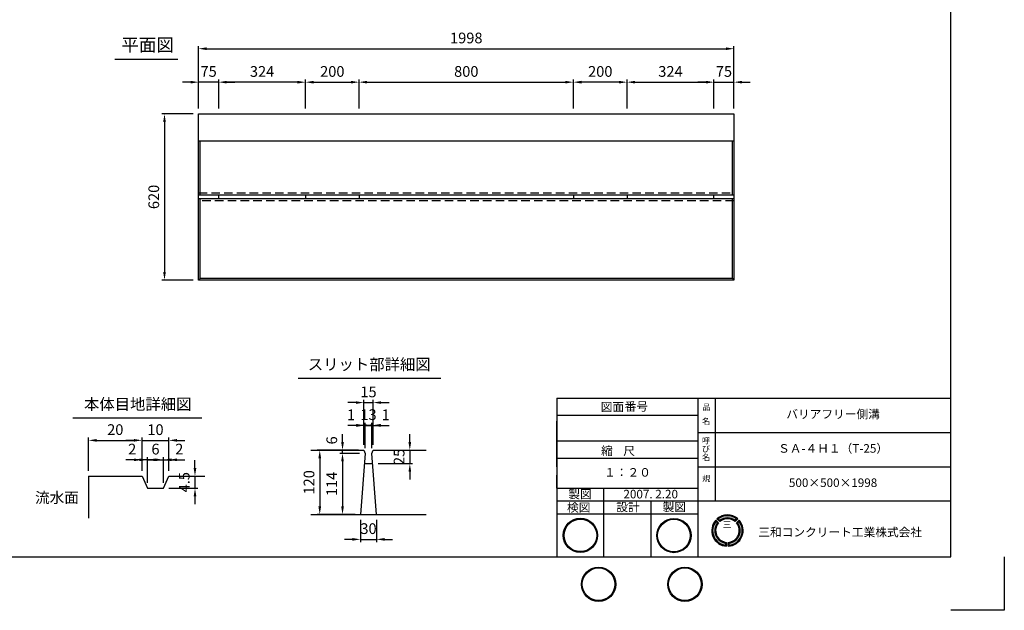
# Model space of a CAD drawing. Extents: x 0 to 5940, y 0 to 4200.
# Drawn here: x 2266 to 5940, y 0 to 2204 of the extents above; entities that cross this region are included whole.
import ezdxf
from ezdxf.enums import TextEntityAlignment as Align

# ---------------------------------------------------------------- set-up
doc = ezdxf.new("R2010")
doc.units = 0
doc.header["$LTSCALE"] = 0.5
doc.linetypes.add('HIDDEN2', pattern=[4.7625, 3.175, -1.5875])
doc.layers.get('0').update_dxf_attribs({"linetype": 'CONTINUOUS'})
doc.layers.get('DEFPOINTS').update_dxf_attribs({"linetype": 'CONTINUOUS'})
doc.layers.add('寸法引出', color=2, linetype='CONTINUOUS')
doc.layers.add('枠', color=3, linetype='CONTINUOUS')
doc.styles.add('SANWA', font='MSMINCHO.TTF')
doc.dimstyles.new('SANWA', dxfattribs={"dimtxt": 2.5, "dimasz": 2.5, "dimexe": 1, "dimexo": 1, "dimgap": 0, "dimtad": 1, "dimdec": 4, "dimdsep": 46, "dimtxsty": 'SANWA', "dimcen": 0, "dimclrd": 2, "dimclre": 2, "dimclrt": 2, "dimadec": 0, "dimazin": 0, "dimtfac": 1, "dimtdec": 4, "dimtix": 1, "dimtmove": 0, "dimatfit": 3, "dimfxl": 1, "dimtolj": 1, "dimtzin": 0, "dimarcsym": 0})

# ---------------------------------------------------------------- blocks, each defined once
blk = doc.blocks.new('*D129')
at = {"layer": 'DEFPOINTS', "color": 0, "ltscale": 20}
for p in [(4931.2, 2095.9), (2933.2, 1852.7), (4931.2, 1852.7)]:
    blk.add_point(p, dxfattribs=at)
at = {"layer": '寸法引出', "lineweight": -2, "ltscale": 20}
for p, q in [((2933.2, 1872.7), (2933.2, 2105.9)), ((2963.2, 2095.9), (4901.2, 2095.9)), ((4931.2, 1872.7), (4931.2, 2105.9))]:
    blk.add_line(p, q, dxfattribs=at)
at = {"layer": '寸法引出', "ltscale": 20}
for points in [[(2963.2, 2100.9), (2963.2, 2090.9), (2933.2, 2095.9)], [(4901.2, 2100.9), (4901.2, 2090.9), (4931.2, 2095.9)]]:
    blk.add_solid(points, dxfattribs=at)
at = {"layer": '寸法引出', "ltscale": 20, "insert": (3932.2, 2135.9), "char_height": 40, "attachment_point": 5, "style": 'SANWA'}
blk.add_mtext('\\A1;1998', dxfattribs=at)
blk = doc.blocks.new('*D115')
at = {"layer": 'DEFPOINTS', "color": 0, "ltscale": 15}
for p in [(3584.3, 775.2), (3550.3, 597.6), (3584.3, 597.6)]:
    blk.add_point(p, dxfattribs=at)
at = {"layer": '寸法引出', "lineweight": -2, "ltscale": 15}
for p, q in [((3520.3, 775.2), (3490.3, 775.2)), ((3550.3, 617.6), (3550.3, 785.2)), ((3550.3, 775.2), (3584.3, 775.2)), ((3584.3, 617.6), (3584.3, 785.2)), ((3614.3, 775.2), (3644.3, 775.2))]:
    blk.add_line(p, q, dxfattribs=at)
at = {"layer": '寸法引出', "ltscale": 15}
for points in [[(3520.3, 780.2), (3520.3, 770.2), (3550.3, 775.2)], [(3614.3, 780.2), (3614.3, 770.2), (3584.3, 775.2)]]:
    blk.add_solid(points, dxfattribs=at)
at = {"layer": '寸法引出', "ltscale": 15, "insert": (3567.3, 815.2), "char_height": 40, "attachment_point": 5, "style": 'SANWA'}
blk.add_mtext('\\A1;15', dxfattribs=at)
blk = doc.blocks.new('*D119')
at = {"layer": 'DEFPOINTS', "color": 0, "ltscale": 15}
for p in [(2802.3, 561.6), (2742.3, 455.6), (2802.3, 455.6)]:
    blk.add_point(p, dxfattribs=at)
at = {"layer": '寸法引出', "lineweight": -2, "ltscale": 15}
for p, q in [((2712.3, 561.6), (2682.3, 561.6)), ((2742.3, 475.6), (2742.3, 571.6)), ((2742.3, 561.6), (2802.3, 561.6)), ((2802.3, 475.6), (2802.3, 571.6)), ((2832.3, 561.6), (2862.3, 561.6))]:
    blk.add_line(p, q, dxfattribs=at)
at = {"layer": '寸法引出', "ltscale": 15}
for points in [[(2712.3, 566.6), (2712.3, 556.6), (2742.3, 561.6)], [(2832.3, 566.6), (2832.3, 556.6), (2802.3, 561.6)]]:
    blk.add_solid(points, dxfattribs=at)
at = {"layer": '寸法引出', "ltscale": 15, "insert": (2772.3, 601.6), "char_height": 40, "attachment_point": 5, "style": 'SANWA'}
blk.add_mtext('\\A1;6', dxfattribs=at)
blk = doc.blocks.new('*D118')
at = {"layer": 'DEFPOINTS', "color": 0, "ltscale": 15}
for p in [(2822.3, 500.6), (2802.3, 455.6), (2919.8, 455.6)]:
    blk.add_point(p, dxfattribs=at)
at = {"layer": '寸法引出', "lineweight": -2, "ltscale": 15}
for p, q in [((2919.8, 530.6), (2919.8, 560.6)), ((2842.3, 500.6), (2929.8, 500.6)), ((2919.8, 500.6), (2919.8, 455.6)), ((2822.3, 455.6), (2929.8, 455.6)), ((2919.8, 425.6), (2919.8, 395.6))]:
    blk.add_line(p, q, dxfattribs=at)
at = {"layer": '寸法引出', "ltscale": 15}
for points in [[(2914.8, 530.6), (2924.8, 530.6), (2919.8, 500.6)], [(2914.8, 425.6), (2924.8, 425.6), (2919.8, 455.6)]]:
    blk.add_solid(points, dxfattribs=at)
at = {"layer": '寸法引出', "ltscale": 15, "insert": (2879.8, 478.1), "char_height": 40, "attachment_point": 5, "rotation": 90, "style": 'SANWA'}
blk.add_mtext('\\A1;4.5', dxfattribs=at)
blk = doc.blocks.new('*D117')
at = {"layer": 'DEFPOINTS', "color": 0, "ltscale": 20}
for p in [(2822.3, 561.6), (2822.3, 500.6), (2802.3, 455.6)]:
    blk.add_point(p, dxfattribs=at)
at = {"layer": '寸法引出', "lineweight": -2, "ltscale": 20}
for p, q in [((2772.3, 561.6), (2742.3, 561.6)), ((2802.3, 561.6), (2822.3, 561.6)), ((2822.3, 520.6), (2822.3, 571.6)), ((2852.3, 561.6), (2882.3, 561.6))]:
    blk.add_line(p, q, dxfattribs=at)
at = {"layer": '寸法引出', "ltscale": 20}
for points in [[(2772.3, 566.6), (2772.3, 556.6), (2802.3, 561.6)], [(2852.3, 566.6), (2852.3, 556.6), (2822.3, 561.6)]]:
    blk.add_solid(points, dxfattribs=at)
at = {"layer": '寸法引出', "ltscale": 20, "insert": (2861.1, 601.6), "char_height": 40, "attachment_point": 5, "style": 'SANWA'}
blk.add_mtext('\\A1;2', dxfattribs=at)
blk = doc.blocks.new('*D116')
at = {"layer": 'DEFPOINTS', "color": 0, "ltscale": 20}
for p in [(2722.3, 561.6), (2722.3, 500.6), (2742.3, 455.6)]:
    blk.add_point(p, dxfattribs=at)
at = {"layer": '寸法引出', "lineweight": -2, "ltscale": 20}
for p, q in [((2692.3, 561.6), (2662.3, 561.6)), ((2722.3, 520.6), (2722.3, 571.6)), ((2742.3, 561.6), (2722.3, 561.6)), ((2772.3, 561.6), (2802.3, 561.6))]:
    blk.add_line(p, q, dxfattribs=at)
at = {"layer": '寸法引出', "ltscale": 20}
for points in [[(2692.3, 566.6), (2692.3, 556.6), (2722.3, 561.6)], [(2772.3, 566.6), (2772.3, 556.6), (2742.3, 561.6)]]:
    blk.add_solid(points, dxfattribs=at)
at = {"layer": '寸法引出', "ltscale": 20, "insert": (2685.5, 601.6), "char_height": 40, "attachment_point": 5, "style": 'SANWA'}
blk.add_mtext('\\A1;2', dxfattribs=at)
blk = doc.blocks.new('*D120')
at = {"layer": 'DEFPOINTS', "color": 0, "ltscale": 15}
for p in [(2822.3, 634.3), (2722.3, 500.6), (2822.3, 500.6)]:
    blk.add_point(p, dxfattribs=at)
at = {"layer": '寸法引出', "lineweight": -2, "ltscale": 15}
for p, q in [((2692.3, 634.3), (2662.3, 634.3)), ((2722.3, 520.6), (2722.3, 644.3)), ((2722.3, 634.3), (2822.3, 634.3)), ((2822.3, 520.6), (2822.3, 644.3)), ((2852.3, 634.3), (2882.3, 634.3))]:
    blk.add_line(p, q, dxfattribs=at)
at = {"layer": '寸法引出', "ltscale": 15}
for points in [[(2692.3, 639.3), (2692.3, 629.3), (2722.3, 634.3)], [(2852.3, 639.3), (2852.3, 629.3), (2822.3, 634.3)]]:
    blk.add_solid(points, dxfattribs=at)
at = {"layer": '寸法引出', "ltscale": 15, "insert": (2772.3, 674.3), "char_height": 40, "attachment_point": 5, "style": 'SANWA'}
blk.add_mtext('\\A1;10', dxfattribs=at)
blk = doc.blocks.new('*D121')
at = {"layer": 'DEFPOINTS', "color": 0, "ltscale": 15}
for p in [(2722.3, 634.3), (2522.3, 500.6), (2722.3, 500.6)]:
    blk.add_point(p, dxfattribs=at)
at = {"layer": '寸法引出', "lineweight": -2, "ltscale": 15}
for p, q in [((2522.3, 520.6), (2522.3, 644.3)), ((2552.3, 634.3), (2692.3, 634.3)), ((2722.3, 520.6), (2722.3, 644.3))]:
    blk.add_line(p, q, dxfattribs=at)
at = {"layer": '寸法引出', "ltscale": 15}
for points in [[(2552.3, 639.3), (2552.3, 629.3), (2522.3, 634.3)], [(2692.3, 639.3), (2692.3, 629.3), (2722.3, 634.3)]]:
    blk.add_solid(points, dxfattribs=at)
at = {"layer": '寸法引出', "ltscale": 15, "insert": (2622.3, 674.3), "char_height": 40, "attachment_point": 5, "style": 'SANWA'}
blk.add_mtext('\\A1;20', dxfattribs=at)
blk = doc.blocks.new('*D123')
at = {"layer": 'DEFPOINTS', "color": 0, "ltscale": 15}
for p in [(3550.3, 597.6), (3385.3, 357.6), (3537.3, 357.6)]:
    blk.add_point(p, dxfattribs=at)
at = {"layer": '寸法引出', "lineweight": -2, "ltscale": 15}
for p, q in [((3530.3, 597.6), (3375.3, 597.6)), ((3385.3, 567.6), (3385.3, 387.6)), ((3517.3, 357.6), (3375.3, 357.6))]:
    blk.add_line(p, q, dxfattribs=at)
at = {"layer": '寸法引出', "ltscale": 15}
for points in [[(3380.3, 567.6), (3390.3, 567.6), (3385.3, 597.6)], [(3380.3, 387.6), (3390.3, 387.6), (3385.3, 357.6)]]:
    blk.add_solid(points, dxfattribs=at)
at = {"layer": '寸法引出', "ltscale": 15, "insert": (3345.3, 477.6), "char_height": 40, "attachment_point": 5, "rotation": 90, "style": 'SANWA'}
blk.add_mtext('\\A1;120', dxfattribs=at)
blk = doc.blocks.new('*D122')
at = {"layer": 'DEFPOINTS', "color": 0, "ltscale": 15}
for p in [(3554.3, 585.6), (3470.3, 357.6), (3537.3, 357.6)]:
    blk.add_point(p, dxfattribs=at)
at = {"layer": '寸法引出', "lineweight": -2, "ltscale": 15}
for p, q in [((3534.3, 585.6), (3460.3, 585.6)), ((3470.3, 555.6), (3470.3, 387.6)), ((3517.3, 357.6), (3460.3, 357.6))]:
    blk.add_line(p, q, dxfattribs=at)
at = {"layer": '寸法引出', "ltscale": 15}
for points in [[(3465.3, 555.6), (3475.3, 555.6), (3470.3, 585.6)], [(3465.3, 387.6), (3475.3, 387.6), (3470.3, 357.6)]]:
    blk.add_solid(points, dxfattribs=at)
at = {"layer": '寸法引出', "ltscale": 15, "insert": (3430.3, 471.6), "char_height": 40, "attachment_point": 5, "rotation": 90, "style": 'SANWA'}
blk.add_mtext('\\A1;114', dxfattribs=at)
blk = doc.blocks.new('*D124')
at = {"layer": 'DEFPOINTS', "color": 0, "ltscale": 15}
for p in [(3537.3, 357.6), (3597.3, 357.6), (3597.3, 264.8)]:
    blk.add_point(p, dxfattribs=at)
at = {"layer": '寸法引出', "lineweight": -2, "ltscale": 15}
for p, q in [((3537.3, 337.6), (3537.3, 254.8)), ((3597.3, 337.6), (3597.3, 254.8)), ((3507.3, 264.8), (3477.3, 264.8)), ((3537.3, 264.8), (3597.3, 264.8)), ((3627.3, 264.8), (3657.3, 264.8))]:
    blk.add_line(p, q, dxfattribs=at)
at = {"layer": '寸法引出', "ltscale": 15}
for points in [[(3507.3, 269.8), (3507.3, 259.8), (3537.3, 264.8)], [(3627.3, 269.8), (3627.3, 259.8), (3597.3, 264.8)]]:
    blk.add_solid(points, dxfattribs=at)
at = {"layer": '寸法引出', "ltscale": 15, "insert": (3567.3, 304.8), "char_height": 40, "attachment_point": 5, "style": 'SANWA'}
blk.add_mtext('\\A1;30', dxfattribs=at)
blk = doc.blocks.new('*D89')
at = {"layer": 'DEFPOINTS', "color": 0, "ltscale": 20}
for p in [(3584.3, 597.6), (3583.1, 547.6), (3721.5, 547.6)]:
    blk.add_point(p, dxfattribs=at)
at = {"layer": '寸法引出', "lineweight": -2, "ltscale": 20}
for p, q in [((3721.5, 627.6), (3721.5, 657.6)), ((3604.3, 597.6), (3731.5, 597.6)), ((3721.5, 597.6), (3721.5, 547.6)), ((3603.1, 547.6), (3731.5, 547.6)), ((3721.5, 517.6), (3721.5, 487.6))]:
    blk.add_line(p, q, dxfattribs=at)
at = {"layer": '寸法引出', "ltscale": 20}
for points in [[(3716.5, 627.6), (3726.5, 627.6), (3721.5, 597.6)], [(3716.5, 517.6), (3726.5, 517.6), (3721.5, 547.6)]]:
    blk.add_solid(points, dxfattribs=at)
at = {"layer": '寸法引出', "ltscale": 20, "insert": (3681.5, 572.6), "char_height": 40, "attachment_point": 5, "rotation": 90, "style": 'SANWA'}
blk.add_mtext('\\A1;25', dxfattribs=at)
blk = doc.blocks.new('*D128')
at = {"layer": 'DEFPOINTS', "color": 0, "ltscale": 15}
for p in [(3580.3, 690.2), (3554.3, 585.6), (3580.3, 585.6)]:
    blk.add_point(p, dxfattribs=at)
at = {"layer": '寸法引出', "lineweight": -2, "ltscale": 15}
for p, q in [((3554.3, 605.6), (3554.3, 700.2)), ((3580.3, 605.6), (3580.3, 700.2)), ((3524.3, 690.2), (3494.3, 690.2)), ((3554.3, 690.2), (3580.3, 690.2)), ((3610.3, 690.2), (3640.3, 690.2))]:
    blk.add_line(p, q, dxfattribs=at)
at = {"layer": '寸法引出', "ltscale": 15}
for points in [[(3524.3, 695.2), (3524.3, 685.2), (3554.3, 690.2)], [(3610.3, 695.2), (3610.3, 685.2), (3580.3, 690.2)]]:
    blk.add_solid(points, dxfattribs=at)
at = {"layer": '寸法引出', "ltscale": 15, "insert": (3567.3, 730.2), "char_height": 40, "attachment_point": 5, "style": 'SANWA'}
blk.add_mtext('\\A1;13', dxfattribs=at)
blk = doc.blocks.new('*D127')
at = {"layer": 'DEFPOINTS', "color": 0, "ltscale": 20}
for p in [(3470.3, 597.6), (3550.3, 597.6), (3554.3, 585.6)]:
    blk.add_point(p, dxfattribs=at)
at = {"layer": '寸法引出', "lineweight": -2, "ltscale": 20}
for p, q in [((3470.3, 627.6), (3470.3, 657.6)), ((3530.3, 597.6), (3460.3, 597.6)), ((3470.3, 585.6), (3470.3, 597.6)), ((3470.3, 555.6), (3470.3, 525.6))]:
    blk.add_line(p, q, dxfattribs=at)
at = {"layer": '寸法引出', "ltscale": 20}
for points in [[(3465.3, 627.6), (3475.3, 627.6), (3470.3, 597.6)], [(3465.3, 555.6), (3475.3, 555.6), (3470.3, 585.6)]]:
    blk.add_solid(points, dxfattribs=at)
at = {"layer": '寸法引出', "ltscale": 20, "insert": (3430.3, 634.2), "char_height": 40, "attachment_point": 5, "rotation": 90, "style": 'SANWA'}
blk.add_mtext('\\A1;6', dxfattribs=at)
blk = doc.blocks.new('*D126')
at = {"layer": 'DEFPOINTS', "color": 0, "ltscale": 20}
for p in [(3550.3, 690.2), (3550.3, 597.6), (3554.3, 585.6)]:
    blk.add_point(p, dxfattribs=at)
at = {"layer": '寸法引出', "lineweight": -2, "ltscale": 20}
for p, q in [((3550.3, 617.6), (3550.3, 700.2)), ((3520.3, 690.2), (3490.3, 690.2)), ((3554.3, 690.2), (3550.3, 690.2)), ((3584.3, 690.2), (3614.3, 690.2))]:
    blk.add_line(p, q, dxfattribs=at)
at = {"layer": '寸法引出', "ltscale": 20}
for points in [[(3520.3, 695.2), (3520.3, 685.2), (3550.3, 690.2)], [(3584.3, 695.2), (3584.3, 685.2), (3554.3, 690.2)]]:
    blk.add_solid(points, dxfattribs=at)
at = {"layer": '寸法引出', "ltscale": 20, "insert": (3501.8, 729.5), "char_height": 40, "attachment_point": 5, "style": 'SANWA'}
blk.add_mtext('\\A1;1', dxfattribs=at)
blk = doc.blocks.new('*D125')
at = {"layer": 'DEFPOINTS', "color": 0, "ltscale": 20}
for p in [(3584.3, 690.2), (3584.3, 597.6), (3580.3, 585.6)]:
    blk.add_point(p, dxfattribs=at)
at = {"layer": '寸法引出', "lineweight": -2, "ltscale": 20}
for p, q in [((3584.3, 617.6), (3584.3, 700.2)), ((3550.3, 690.2), (3520.3, 690.2)), ((3580.3, 690.2), (3584.3, 690.2)), ((3614.3, 690.2), (3644.3, 690.2))]:
    blk.add_line(p, q, dxfattribs=at)
at = {"layer": '寸法引出', "ltscale": 20}
for points in [[(3550.3, 695.2), (3550.3, 685.2), (3580.3, 690.2)], [(3614.3, 695.2), (3614.3, 685.2), (3584.3, 690.2)]]:
    blk.add_solid(points, dxfattribs=at)
at = {"layer": '寸法引出', "ltscale": 20, "insert": (3631.2, 729.5), "char_height": 40, "attachment_point": 5, "style": 'SANWA'}
blk.add_mtext('\\A1;1', dxfattribs=at)
blk = doc.blocks.new('*D165')
at = {"layer": 'DEFPOINTS', "color": 0, "ltscale": 20}
for p in [(3008.2, 1971), (3008.2, 1852.7), (3332.2, 1852.7)]:
    blk.add_point(p, dxfattribs=at)
at = {"layer": '寸法引出', "lineweight": -2, "ltscale": 20}
for p, q in [((3008.2, 1872.7), (3008.2, 1981)), ((3302.2, 1971), (3038.2, 1971)), ((3332.2, 1872.7), (3332.2, 1981))]:
    blk.add_line(p, q, dxfattribs=at)
at = {"layer": '寸法引出', "ltscale": 20}
for points in [[(3038.2, 1976), (3038.2, 1966), (3008.2, 1971)], [(3302.2, 1976), (3302.2, 1966), (3332.2, 1971)]]:
    blk.add_solid(points, dxfattribs=at)
at = {"layer": '寸法引出', "ltscale": 20, "insert": (3170.2, 2011), "char_height": 40, "attachment_point": 5, "style": 'SANWA'}
blk.add_mtext('\\A1;324', dxfattribs=at)
blk = doc.blocks.new('*D168')
at = {"layer": 'DEFPOINTS', "color": 0, "ltscale": 20}
for p in [(2933.2, 1971), (2933.2, 1852.7), (3008.2, 1852.7)]:
    blk.add_point(p, dxfattribs=at)
at = {"layer": '寸法引出', "lineweight": -2, "ltscale": 20}
for p, q in [((2903.2, 1971), (2873.2, 1971)), ((2933.2, 1872.7), (2933.2, 1981)), ((3008.2, 1971), (2933.2, 1971)), ((3008.2, 1872.7), (3008.2, 1981)), ((3038.2, 1971), (3068.2, 1971))]:
    blk.add_line(p, q, dxfattribs=at)
at = {"layer": '寸法引出', "ltscale": 20}
for points in [[(2903.2, 1976), (2903.2, 1966), (2933.2, 1971)], [(3038.2, 1976), (3038.2, 1966), (3008.2, 1971)]]:
    blk.add_solid(points, dxfattribs=at)
at = {"layer": '寸法引出', "ltscale": 20, "insert": (2970.7, 2011), "char_height": 40, "attachment_point": 5, "style": 'SANWA'}
blk.add_mtext('\\A1;75', dxfattribs=at)
blk = doc.blocks.new('*D166')
at = {"layer": 'DEFPOINTS', "color": 0, "ltscale": 20}
for p in [(4332.2, 1971), (3532.2, 1852.7), (4332.2, 1852.7)]:
    blk.add_point(p, dxfattribs=at)
at = {"layer": '寸法引出', "lineweight": -2, "ltscale": 20}
for p, q in [((3532.2, 1872.7), (3532.2, 1981)), ((3562.2, 1971), (4302.2, 1971)), ((4332.2, 1872.7), (4332.2, 1981))]:
    blk.add_line(p, q, dxfattribs=at)
at = {"layer": '寸法引出', "ltscale": 20}
for points in [[(3562.2, 1976), (3562.2, 1966), (3532.2, 1971)], [(4302.2, 1976), (4302.2, 1966), (4332.2, 1971)]]:
    blk.add_solid(points, dxfattribs=at)
at = {"layer": '寸法引出', "ltscale": 20, "insert": (3932.2, 2011), "char_height": 40, "attachment_point": 5, "style": 'SANWA'}
blk.add_mtext('\\A1;800', dxfattribs=at)
blk = doc.blocks.new('*D167')
at = {"layer": 'DEFPOINTS', "color": 0, "ltscale": 20}
for p in [(3532.2, 1971), (3332.2, 1852.7), (3532.2, 1852.7)]:
    blk.add_point(p, dxfattribs=at)
at = {"layer": '寸法引出', "lineweight": -2, "ltscale": 20}
for p, q in [((3332.2, 1872.7), (3332.2, 1981)), ((3362.2, 1971), (3502.2, 1971)), ((3532.2, 1872.7), (3532.2, 1981))]:
    blk.add_line(p, q, dxfattribs=at)
at = {"layer": '寸法引出', "ltscale": 20}
for points in [[(3362.2, 1976), (3362.2, 1966), (3332.2, 1971)], [(3502.2, 1976), (3502.2, 1966), (3532.2, 1971)]]:
    blk.add_solid(points, dxfattribs=at)
at = {"layer": '寸法引出', "ltscale": 20, "insert": (3432.2, 2011), "char_height": 40, "attachment_point": 5, "style": 'SANWA'}
blk.add_mtext('\\A1;200', dxfattribs=at)
blk = doc.blocks.new('*D172')
at = {"layer": 'DEFPOINTS', "color": 0, "ltscale": 20}
for p in [(2933.2, 1852.7), (2806, 1232.7), (2933.2, 1232.7)]:
    blk.add_point(p, dxfattribs=at)
at = {"layer": '寸法引出', "lineweight": -2, "ltscale": 20}
for p, q in [((2913.2, 1852.7), (2796, 1852.7)), ((2806, 1822.7), (2806, 1262.7)), ((2913.2, 1232.7), (2796, 1232.7))]:
    blk.add_line(p, q, dxfattribs=at)
at = {"layer": '寸法引出', "ltscale": 20}
for points in [[(2801, 1822.7), (2811, 1822.7), (2806, 1852.7)], [(2801, 1262.7), (2811, 1262.7), (2806, 1232.7)]]:
    blk.add_solid(points, dxfattribs=at)
at = {"layer": '寸法引出', "ltscale": 20, "insert": (2766, 1542.7), "char_height": 40, "attachment_point": 5, "rotation": 90, "style": 'SANWA'}
blk.add_mtext('\\A1;620', dxfattribs=at)
blk = doc.blocks.new('*D175')
at = {"layer": 'DEFPOINTS', "color": 0, "ltscale": 20}
for p in [(4332.2, 1971), (4332.2, 1852.7), (4532.2, 1852.7)]:
    blk.add_point(p, dxfattribs=at)
at = {"layer": '寸法引出', "lineweight": -2, "ltscale": 20}
for p, q in [((4332.2, 1872.7), (4332.2, 1981)), ((4502.2, 1971), (4362.2, 1971)), ((4532.2, 1872.7), (4532.2, 1981))]:
    blk.add_line(p, q, dxfattribs=at)
at = {"layer": '寸法引出', "ltscale": 20}
for points in [[(4362.2, 1976), (4362.2, 1966), (4332.2, 1971)], [(4502.2, 1976), (4502.2, 1966), (4532.2, 1971)]]:
    blk.add_solid(points, dxfattribs=at)
at = {"layer": '寸法引出', "ltscale": 20, "insert": (4432.2, 2011), "char_height": 40, "attachment_point": 5, "style": 'SANWA'}
blk.add_mtext('\\A1;200', dxfattribs=at)
blk = doc.blocks.new('*D174')
at = {"layer": 'DEFPOINTS', "color": 0, "ltscale": 20}
for p in [(4931.2, 1971), (4856.2, 1852.7), (4931.2, 1852.7)]:
    blk.add_point(p, dxfattribs=at)
at = {"layer": '寸法引出', "lineweight": -2, "ltscale": 20}
for p, q in [((4826.2, 1971), (4796.2, 1971)), ((4856.2, 1872.7), (4856.2, 1981)), ((4856.2, 1971), (4931.2, 1971)), ((4931.2, 1872.7), (4931.2, 1981)), ((4961.2, 1971), (4991.2, 1971))]:
    blk.add_line(p, q, dxfattribs=at)
at = {"layer": '寸法引出', "ltscale": 20}
for points in [[(4826.2, 1976), (4826.2, 1966), (4856.2, 1971)], [(4961.2, 1976), (4961.2, 1966), (4931.2, 1971)]]:
    blk.add_solid(points, dxfattribs=at)
at = {"layer": '寸法引出', "ltscale": 20, "insert": (4893.7, 2011), "char_height": 40, "attachment_point": 5, "style": 'SANWA'}
blk.add_mtext('\\A1;75', dxfattribs=at)
blk = doc.blocks.new('*D173')
at = {"layer": 'DEFPOINTS', "color": 0, "ltscale": 20}
for p in [(4856.2, 1971), (4532.2, 1852.7), (4856.2, 1852.7)]:
    blk.add_point(p, dxfattribs=at)
at = {"layer": '寸法引出', "lineweight": -2, "ltscale": 20}
for p, q in [((4532.2, 1872.7), (4532.2, 1981)), ((4562.2, 1971), (4826.2, 1971)), ((4856.2, 1872.7), (4856.2, 1981))]:
    blk.add_line(p, q, dxfattribs=at)
at = {"layer": '寸法引出', "ltscale": 20}
for points in [[(4562.2, 1976), (4562.2, 1966), (4532.2, 1971)], [(4826.2, 1976), (4826.2, 1966), (4856.2, 1971)]]:
    blk.add_solid(points, dxfattribs=at)
at = {"layer": '寸法引出', "ltscale": 20, "insert": (4694.2, 2011), "char_height": 40, "attachment_point": 5, "style": 'SANWA'}
blk.add_mtext('\\A1;324', dxfattribs=at)

msp = doc.modelspace()

# ---------------------------------------------------------------- hatches: boundary and pattern name
h = msp.add_hatch(color=256)
h.paths.add_polyline_path([(4422.02338, 279.69234, 1), (4294.06305, 279.69234, 1)])
h.paths.add_polyline_path([(4418.82338, 279.69234, 1), (4297.26305, 279.69234, 1)], flags=16)
h = msp.add_hatch(color=256)
h.paths.add_polyline_path([(4771.0741, 279.08054, 1), (4643.11376, 279.08054, 1)])
h.paths.add_polyline_path([(4767.8741, 279.08054, 1), (4646.31376, 279.08054, 1)], flags=16)
h.paths.add_polyline_path([(4674.86764, 276.67545), (4741.97621, 276.67545), (4741.97621, 337.56688), (4674.86764, 337.56688)], flags=8)
h.paths.add_polyline_path([(4673.61228, 229.04961), (4741.72657, 229.04961), (4741.72657, 292.95818), (4673.61228, 292.95818)], flags=8)
h = msp.add_hatch(color=256)
h.paths.add_polyline_path([(4867.8178, 341.16772), (4878.02042, 330.9651, -0.3722683533), (4935.67615, 330.9651), (4945.87877, 341.16772, 0.382497994)])
h.paths.add_polyline_path([(4950.40426, 336.64224), (4940.20164, 326.43962, -0.6168583269), (4910.04829, 253.643), (4910.04829, 239.21431, 0.6292889159)])
h.paths.add_polyline_path([(4863.29232, 336.64224, 0.6292889159), (4903.64829, 239.21431), (4903.64829, 253.643, -0.6168583269), (4873.49494, 326.43962)])
h = msp.add_hatch(color=256)
h.paths.add_polyline_path([(4489.86326, 97.2224, 1), (4361.90292, 97.2224, 1)])
h.paths.add_polyline_path([(4486.66326, 97.2224, 1), (4365.10292, 97.2224, 1)], flags=16)
h.paths.add_polyline_path([(4393.24537, 91.04168), (4461.1768, 91.04168), (4461.1768, 154.40168), (4393.24537, 154.40168)], flags=8)
h.paths.add_polyline_path([(4393.49859, 43.49887), (4459.41859, 43.49887), (4459.41859, 100.82458), (4393.49859, 100.82458)], flags=24)
h = msp.add_hatch(color=256)
h.paths.add_polyline_path([(4811.93553, 97.2224, 1), (4683.97519, 97.2224, 1)])
h.paths.add_polyline_path([(4808.73553, 97.2224, 1), (4687.17519, 97.2224, 1)], flags=16)
h.paths.add_polyline_path([(4715.2262, 91.93731), (4783.34049, 91.93731), (4783.34049, 155.84588), (4715.2262, 155.84588)], flags=8)
h.paths.add_polyline_path([(4715.11371, 48.74575), (4781.94799, 48.74575), (4781.94799, 108.81432), (4715.11371, 108.81432)], flags=8)

# ---------------------------------------------------------------- linework, layer by layer
for p, q in [((2621.23985, 2057.33972), (2856.10894, 2057.33972)), ((3304.8447, 866.69238), (3836.70818, 866.69238)), ((4270.04255, 792), (4270.04255, 696)), ((4798.04255, 200), (4798.04255, 792)), ((4798.04255, 792), (4828.3697, 792)), ((4862.04255, 408), (4862.04255, 792)), ((2464.12151, 718.11359), (2945.09694, 718.11359)), ((4270.04255, 581.40876), (4270.04255, 705.69353)), ((4270.04255, 536), (4270.04255, 581.40876)), ((4270.04255, 456), (4270.04255, 504)), ((4270.04255, 504), (4270.04255, 399.91353)), ((4270.04255, 456), (4270.04255, 408)), ((4446.04255, 200), (4446.04255, 456)), ((4270.04255, 408), (5740, 408)), ((4622.04255, 200), (4622.04255, 408)), ((4873.49494, 326.43962), (4863.23037, 336.70419)), ((4869.1949, 326.21418), (4863.49319, 331.91588)), ((4878.02042, 330.9651), (4867.75585, 341.22967)), ((4878.24586, 335.26514), (4872.54416, 340.96685)), ((4935.45071, 335.26514), (4941.15241, 340.96685)), ((4935.67615, 330.9651), (4945.87877, 341.16772)), ((4940.20164, 326.43962), (4950.40426, 336.64224)), ((4944.50167, 326.21418), (4950.20338, 331.91588)), ((4900.44829, 242.6984), (4900.44829, 250.76182)), ((4903.64829, 239.21431), (4903.64829, 253.643)), ((4910.04829, 239.21431), (4910.04829, 253.643)), ((4913.24829, 242.6984), (4913.24829, 250.76182)), ((5940, 200), (5940, 0)), ((5940, 0), (5740, 0))]:
    msp.add_line(p, q)
at = {"ltscale": 20}
for p, q in [((2933.17509, 1852.69397), (4931.17509, 1852.69397)), ((2933.17509, 1232.69397), (2933.17509, 1852.69397)), ((4931.17509, 1852.69397), (4931.17509, 1232.69397)), ((2933.17509, 1752.69397), (4931.17509, 1752.69397)), ((2939.17509, 1550.19397), (2939.17509, 1752.69397)), ((4925.17509, 1550.19397), (4925.17509, 1752.69397)), ((2933.17509, 1550.19397), (4931.17509, 1550.19397)), ((3008.17509, 1535.19397), (3008.17509, 1550.19397)), ((3332.17509, 1550.19397), (3332.17509, 1535.19397)), ((3532.17509, 1550.19397), (3532.17509, 1535.19397)), ((4332.17509, 1550.19397), (4332.17509, 1535.19397)), ((4532.17509, 1550.19397), (4532.17509, 1535.19397)), ((4856.17509, 1535.19397), (4856.17509, 1550.19397)), ((4931.17509, 1535.19397), (2933.17509, 1535.19397)), ((2939.17509, 1238.69397), (2939.17509, 1535.19397)), ((4925.17509, 1238.69397), (4925.17509, 1535.19397)), ((2939.17509, 1238.69397), (2933.17509, 1232.69397)), ((4931.17509, 1232.69397), (2933.17509, 1232.69397)), ((4925.17509, 1238.69397), (2939.17509, 1238.69397)), ((4925.17509, 1238.69397), (4931.17509, 1232.69397)), ((3551.4458, 547.56432), (3583.11247, 547.56432)), ((3537.27913, 357.56432), (3597.27913, 357.56432))]:
    msp.add_line(p, q, dxfattribs=at)
at = {"linetype": 'HIDDEN2', "ltscale": 20}
for p, q in [((2933.17509, 1557.69397), (4931.17509, 1557.69397)), ((4931.17509, 1527.69397), (2933.17509, 1527.69397))]:
    msp.add_line(p, q, dxfattribs=at)
at = {"color": 0}
for p, q in [((4270.04255, 792), (5740, 792)), ((4270.04255, 728), (4798.04255, 728)), ((4270.04255, 728), (4798.04255, 728)), ((4270.04255, 696), (4270.04255, 504)), ((4798.04255, 664), (5740, 664)), ((4270.04255, 632), (4798.04255, 632)), ((4270.04255, 568), (4798.04255, 568)), ((4798.04255, 536), (5740, 536)), ((4270.04255, 504), (4270.04255, 200)), ((4270.04255, 456), (4798.04255, 456)), ((4270.04255, 360), (4798.04255, 360))]:
    msp.add_line(p, q, dxfattribs=at)
at = {"ltscale": 15}
for p, q in [((3352.27913, 597.56432), (3550.27913, 597.56432)), ((3550.27913, 597.56432), (3554.27913, 585.56432)), ((3580.27913, 585.56432), (3584.27913, 597.56432)), ((3584.27913, 597.56432), (3782.27913, 597.56432)), ((3554.27913, 585.56432), (3537.27913, 357.56432)), ((3597.27913, 357.56432), (3580.27913, 585.56432)), ((2522.28641, 500.62563), (2522.28641, 343.41322)), ((2522.28641, 500.62563), (2722.28641, 500.62563)), ((2722.28641, 500.62563), (2742.28641, 455.62563)), ((2802.28641, 455.62563), (2822.28641, 500.62563)), ((2822.28641, 500.62563), (2956.40501, 500.62563)), ((2742.28641, 455.62563), (2802.28641, 455.62563)), ((3352.27913, 357.56432), (3537.27913, 357.56432)), ((3597.27913, 357.56432), (3782.27913, 357.56432))]:
    msp.add_line(p, q, dxfattribs=at)
for centre, radius in [((4358.04321, 279.69234), 63.98017), ((4358.04321, 279.69234), 60.78017), ((4707.09393, 279.08054), 63.98017), ((4707.09393, 279.08054), 60.78017), ((4425.88309, 97.2224), 63.98017), ((4425.88309, 97.2224), 60.78017), ((4747.95536, 97.2224), 63.98017), ((4747.95536, 97.2224), 60.78017)]:
    msp.add_circle(centre, radius)
for radius, start, end in [(58.48505, 138.13649545, 266.86350455), (55.28505, 141.64767379, 263.35232621), (58.48505, 48.13649545, 131.86350455), (55.28505, 51.64767379, 128.35232621), (44.08505, 49.16258741, 130.83741259), (47.28505, 52.77882031, 127.22117969), (58.48505, 273.13649545, 41.86350455), (55.28505, 276.64767379, 38.35232621), (47.28505, 142.77882031, 262.22117969), (44.08505, 139.16258741, 265.83741259), (44.08505, 274.16258741, 40.83741259), (47.28505, 277.77882031, 37.22117969)]:
    msp.add_arc((4906.84829, 297.61175), radius, start, end)
at = {"layer": '枠'}
for p, q in [((5740, 200), (5740, 4000)), ((500, 200), (5740, 200))]:
    msp.add_line(p, q, dxfattribs=at)

# ---------------------------------------------------------------- texts
at = {"style": 'SANWA'}
for s, height, p in [('平面図', 48, (2742.86605, 2103.68236)), ('スリット部詳細図', 42, (3569.92308, 912.36287)), ('本体目地詳細図', 42, (2706.12003, 763.78408)), ('バリアフリー側溝', 32, (5301.02128, 728)), ('ＳＡ-４Ｈ１（T-25）', 32, (5301.02128, 600)), ('500×500×1998', 32, (5301.02128, 472))]:
    msp.add_text(s, height=height, dxfattribs=at).set_placement(p, align=Align.MIDDLE)
at = {"ltscale": 2, "style": 'SANWA'}
for s, height, p in [('図面', 32, (4433.87648, 743.03638)), ('番号', 32, (4523.11905, 744.85492)), ('品', 22.4, (4812.9908, 747.1692)), ('名', 22.4, (4811.77738, 694.66168)), ('呼', 22.4, (4811.68457, 621.91309)), ('縮    尺', 32, (4435.2785, 579.17855)), ('び', 22.4, (4811.36685, 591.24349)), ('名', 22.4, (4811.82049, 559.9018)), ('１：２０', 32, (4446.39348, 498.7254)), ('規', 22.4, (4812.38409, 480.91282)), ('製図', 32, (4312.99919, 417.66851)), ('2007. 2.20', 32, (4518.62974, 417.66851)), ('検図', 32, (4308.28824, 367.69573)), ('設計', 32, (4492.10131, 369.51429)), ('製図', 32, (4664.99919, 369.66851))]:
    msp.add_text(s, height=height, dxfattribs=at).set_placement(p)
at = {"style": 'SANWA'}
for s, height, p in [('三', 24, (4888.94534, 307.50946)), ('三和コンクリート工業株式会社', 32, (5021.87775, 275.62516))]:
    msp.add_text(s, height=height, dxfattribs=at).set_placement(p)
at = {"layer": '寸法引出', "ltscale": 15, "insert": (2486.62828, 415.40572), "char_height": 40, "attachment_point": 6, "style": 'SANWA'}
msp.add_mtext('流水面', dxfattribs=at)

# ---------------------------------------------------------------- dimensions: what is measured, and where the dimension line sits
at = {"layer": '寸法引出', "ltscale": 20}
for base, p1, p2, override, picture, middle in [((4931.17509, 2095.92357), (2933.17509, 1852.69397), (4931.17509, 1852.69397), {"dimscale": 20, "dimtxt": 2, "dimasz": 1.5, "dimexe": 0.5, "dimgap": 1, "dimclrd": 256, "dimclre": 256, "dimclrt": 256}, '*D129', (3932.17509, 2135.92357)), ((2933.17509, 1971.01139), (3008.17509, 1852.69397), (2933.17509, 1852.69397), {"dimscale": 20, "dimtxt": 2, "dimasz": 1.5, "dimexe": 0.5, "dimgap": 1, "dimclrd": 256, "dimclre": 256, "dimclrt": 256, "dimtmove": 1}, '*D168', (2970.67509, 2011.01139)), ((3008.17509, 1971.01139), (3332.17509, 1852.69397), (3008.17509, 1852.69397), {"dimscale": 20, "dimtxt": 2, "dimasz": 1.5, "dimexe": 0.5, "dimgap": 1, "dimclrd": 256, "dimclre": 256, "dimclrt": 256, "dimtmove": 1}, '*D165', (3170.17509, 2011.01139)), ((3532.17509, 1971.01139), (3332.17509, 1852.69397), (3532.17509, 1852.69397), {"dimscale": 20, "dimtxt": 2, "dimasz": 1.5, "dimexe": 0.5, "dimgap": 1, "dimclrd": 256, "dimclre": 256, "dimclrt": 256, "dimtmove": 1}, '*D167', (3432.17509, 2011.01139)), ((4332.17509, 1971.01139), (3532.17509, 1852.69397), (4332.17509, 1852.69397), {"dimscale": 20, "dimtxt": 2, "dimasz": 1.5, "dimexe": 0.5, "dimgap": 1, "dimclrd": 256, "dimclre": 256, "dimclrt": 256, "dimtmove": 1}, '*D166', (3932.17509, 2011.01139))]:
    dim = msp.add_linear_dim(base=base, p1=p1, p2=p2, dimstyle='SANWA', override=override, dxfattribs=at)
    dim.commit()
    dim.dimension.update_dxf_attribs({"geometry": picture, "text_midpoint": middle})
for base, p1, p2, angle, override, picture, middle in [((4332.17509, 1971.01139), (4532.17509, 1852.69397), (4332.17509, 1852.69397), 180, {"dimscale": 20, "dimtxt": 2, "dimasz": 1.5, "dimexe": 0.5, "dimgap": 1, "dimclrd": 256, "dimclre": 256, "dimclrt": 256, "dimtmove": 1}, '*D175', (4432.17509, 2011.01139)), ((4856.17509, 1971.01139), (4532.17509, 1852.69397), (4856.17509, 1852.69397), 180, {"dimscale": 20, "dimtxt": 2, "dimasz": 1.5, "dimexe": 0.5, "dimgap": 1, "dimclrd": 256, "dimclre": 256, "dimclrt": 256, "dimtmove": 1}, '*D173', (4694.17509, 2011.01139)), ((4931.17509, 1971.01139), (4856.17509, 1852.69397), (4931.17509, 1852.69397), 180, {"dimscale": 20, "dimtxt": 2, "dimasz": 1.5, "dimexe": 0.5, "dimgap": 1, "dimclrd": 256, "dimclre": 256, "dimclrt": 256, "dimtmove": 1}, '*D174', (4893.67509, 2011.01139)), ((2805.98443, 1232.69397), (2933.17509, 1852.69397), (2933.17509, 1232.69397), 90, {"dimscale": 20, "dimtxt": 2, "dimasz": 1.5, "dimexe": 0.5, "dimgap": 1, "dimclrd": 256, "dimclre": 256, "dimclrt": 256}, '*D172', (2765.98443, 1542.69397))]:
    dim = msp.add_linear_dim(base=base, p1=p1, p2=p2, angle=angle, dimstyle='SANWA', override=override, dxfattribs=at)
    dim.commit()
    dim.dimension.update_dxf_attribs({"geometry": picture, "text_midpoint": middle})
at = {"layer": '寸法引出', "ltscale": 15}
for base, p1, p2, text, picture, middle in [((3584.27913, 775.20626), (3550.27913, 597.56432), (3584.27913, 597.56432), '15', '*D115', (3567.27913, 815.20626)), ((3580.27913, 690.20458), (3554.27913, 585.56432), (3580.27913, 585.56432), '13', '*D128', (3567.27913, 730.20458)), ((2722.28641, 634.31464), (2522.28641, 500.62563), (2722.28641, 500.62563), '20', '*D121', (2622.28641, 674.31464)), ((2822.28641, 634.31464), (2722.28641, 500.62563), (2822.28641, 500.62563), '10', '*D120', (2772.28641, 674.31464)), ((2802.28641, 561.61988), (2742.28641, 455.62563), (2802.28641, 455.62563), '6', '*D119', (2772.28641, 601.61988)), ((3597.27913, 264.77203), (3537.27913, 357.56432), (3597.27913, 357.56432), '30', '*D124', (3567.27913, 304.77203))]:
    dim = msp.add_linear_dim(base=base, p1=p1, p2=p2, text=text, dimstyle='SANWA', override={"dimscale": 20, "dimtxt": 2, "dimasz": 1.5, "dimexe": 0.5, "dimgap": 1, "dimclrd": 256, "dimclre": 256, "dimclrt": 256}, dxfattribs=at)
    dim.commit()
    dim.dimension.update_dxf_attribs({"geometry": picture, "text_midpoint": middle})
at = {"layer": '寸法引出', "ltscale": 20}
for base, p1, p2, text, picture, middle in [((3550.27913, 690.20458), (3554.27913, 585.56432), (3550.27913, 597.56432), '1', '*D126', (3501.82455, 689.53792)), ((3584.27913, 690.20458), (3580.27913, 585.56432), (3584.27913, 597.56432), '1', '*D125', (3631.21996, 689.53792)), ((2722.28641, 561.61988), (2742.28641, 455.62563), (2722.28641, 500.62563), '2', '*D116', (2685.54612, 561.61988)), ((2822.28641, 561.61988), (2802.28641, 455.62563), (2822.28641, 500.62563), '2', '*D117', (2861.12907, 561.61988))]:
    dim = msp.add_linear_dim(base=base, p1=p1, p2=p2, text=text, dimstyle='SANWA', override={"dimscale": 20, "dimtxt": 2, "dimasz": 1.5, "dimexe": 0.5, "dimgap": 1, "dimse1": 1, "dimclrd": 256, "dimclre": 256, "dimclrt": 256, "dimtmove": 1}, dxfattribs=at)
    dim.commit()
    dim.dimension.update_dxf_attribs({"geometry": picture, "text_midpoint": middle, "dimtype": 160})
dim = msp.add_linear_dim(base=(3470.28452, 597.56432), p1=(3554.27913, 585.56432), p2=(3550.27913, 597.56432), angle=90, text='6', dimstyle='SANWA', override={"dimscale": 20, "dimtxt": 2, "dimasz": 1.5, "dimexe": 0.5, "dimgap": 1, "dimse1": 1, "dimclrd": 256, "dimclre": 256, "dimclrt": 256, "dimtmove": 1}, dxfattribs=at)
dim.commit()
dim.dimension.update_dxf_attribs({"geometry": '*D127', "text_midpoint": (3470.28452, 634.23991), "dimtype": 160})
dim = msp.add_linear_dim(base=(3721.55, 547.56432), p1=(3584.27913, 597.56432), p2=(3583.11247, 547.56432), angle=90, text='25', dimstyle='SANWA', override={"dimscale": 20, "dimtxt": 2, "dimasz": 1.5, "dimexe": 0.5, "dimgap": 1, "dimclrd": 256, "dimclre": 256, "dimclrt": 256}, dxfattribs=at)
dim.commit()
dim.dimension.update_dxf_attribs({"geometry": '*D89', "text_midpoint": (3681.55, 572.56432)})
at = {"layer": '寸法引出', "ltscale": 15}
for base, p1, p2, text, picture, middle in [((3385.25259, 357.56432), (3550.27913, 597.56432), (3537.27913, 357.56432), '120', '*D123', (3345.25259, 477.56432)), ((2919.77163, 455.62563), (2822.28641, 500.62563), (2802.28641, 455.62563), '4.5', '*D118', (2879.77163, 478.12563)), ((3470.28452, 357.56432), (3554.27913, 585.56432), (3537.27913, 357.56432), '114', '*D122', (3430.28452, 471.56432))]:
    dim = msp.add_linear_dim(base=base, p1=p1, p2=p2, angle=90, text=text, dimstyle='SANWA', override={"dimscale": 20, "dimtxt": 2, "dimasz": 1.5, "dimexe": 0.5, "dimgap": 1, "dimclrd": 256, "dimclre": 256, "dimclrt": 256}, dxfattribs=at)
    dim.commit()
    dim.dimension.update_dxf_attribs({"geometry": picture, "text_midpoint": middle})

doc.saveas('drawing.dxf')
